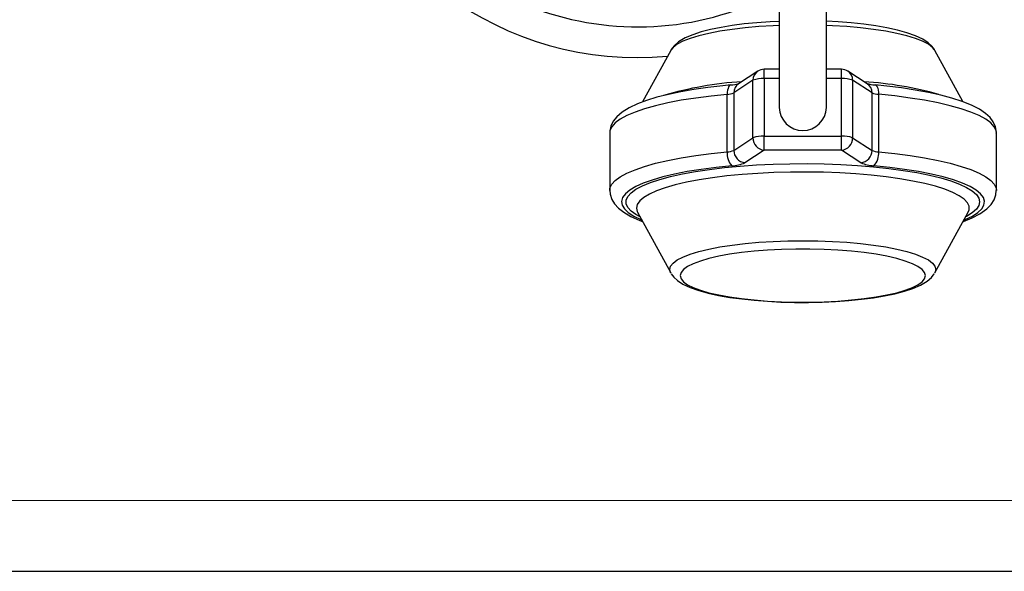
# Model space of a CAD drawing. Units: millimetres. Extents: x 0 to 420, y -1 to 297.
# Drawn here: x 105 to 175, y 0 to 39 of the extents above; entities that cross this region are included whole.
import ezdxf

# ---------------------------------------------------------------- set-up
doc = ezdxf.new("R2010")
doc.units = ezdxf.units.MM
doc.layers.add('CARTIGLIO', color=5, linetype='Continuous')

msp = doc.modelspace()

# ---------------------------------------------------------------- linework, layer by layer
at = {"color": 7, "linetype": 'Continuous', "lineweight": 25}
for p, q in [((162.27955867, 32.7836441), (162.27955867, 40.71976328)), ((158.94622534, 40.13370182), (158.94622534, 32.7836441)), ((151.27664905, 36.81072885), (149.27977067, 33.16653856)), ((151.29100879, 36.83562165), (151.27664905, 36.81072885)), ((169.94913497, 36.81072885), (169.93362347, 36.83751593)), ((171.93501403, 33.18661169), (169.94913497, 36.81072885)), ((157.4261233, 35.33575414), (156.0711204, 34.4542526)), ((158.94622534, 35.47056111), (157.8805519, 35.47056111)), ((157.8805519, 34.81759412), (157.8805519, 30.74969409)), ((163.34738893, 35.47056111), (162.27955867, 35.47056111)), ((163.34738893, 30.74969409), (163.34738893, 34.81759412)), ((165.16812892, 34.45692347), (163.79820204, 35.33809294)), ((157.08983258, 34.69416719), (155.73482968, 33.81266564)), ((157.08983258, 30.62626716), (157.08983258, 34.69416719)), ((164.13720673, 34.69475035), (164.13720673, 30.62685032)), ((165.50713362, 33.81358088), (164.13720673, 34.69475035)), ((155.27080903, 29.63577721), (155.27080903, 33.70367724)), ((155.73482968, 33.81266564), (155.73482968, 29.74476561)), ((165.50713362, 29.74568085), (165.50713362, 33.81358088)), ((165.97118796, 33.70508953), (165.97118796, 29.6371895)), ((146.96200062, 30.98246114), (146.96200062, 26.91456111)), ((157.8805519, 29.75574774), (157.8805519, 30.74969409)), ((157.8805519, 30.74969409), (163.34738893, 30.74969409)), ((163.34738893, 29.75574774), (163.34738893, 30.74969409)), ((164.13720673, 30.62685032), (165.50713362, 29.74568085)), ((174.29533395, 26.91456111), (174.29533395, 30.98246114)), ((155.73482968, 29.74476561), (157.08983258, 30.62626716)), ((157.8805519, 29.75574774), (156.525549, 28.87424619)), ((163.34738893, 29.75574774), (157.8805519, 29.75574774)), ((164.71731581, 28.87457826), (163.34738893, 29.75574774)), ((148.92201713, 25.38372027), (148.92978255, 25.36919223)), ((148.92978255, 25.36919223), (151.27664905, 21.08629339)), ((148.93129611, 25.36485593), (148.93158162, 25.36396089)), ((169.94913497, 21.08629339), (172.29600146, 25.36919223)), ((151.2924307, 21.05906397), (151.27664905, 21.08629339)), ((169.94913497, 21.08629339), (169.93212877, 21.05706823))]:
    msp.add_line(p, q, dxfattribs=at)
at = {"color": 8, "linetype": 'Continuous', "lineweight": 25}
for p, q in [((157.8805519, 34.81759412), (157.8805519, 35.47056111)), ((158.94622534, 34.81759412), (157.8805519, 34.81759412)), ((163.34738893, 34.81759412), (162.27955867, 34.81759412)), ((163.34738893, 34.81759412), (163.34738893, 35.47056111))]:
    msp.add_line(p, q, dxfattribs=at)
at = {"color": 8, "linetype": 'Continuous', "lineweight": 25, "flags": 128}
for points in [[(158.94622534, 38.57373425), (158.52082227, 38.55494455), (157.50771525, 38.49177209), (156.53365764, 38.40444565), (155.61089876, 38.29406344), (154.75104285, 38.16201357), (153.9649031, 38.00995664), (153.26236566, 37.83980485), (152.65226536, 37.65369797), (152.14227456, 37.4539764), (151.73880668, 37.24315174), (151.44693558, 37.02387525), (151.29100879, 36.83562165)], [(169.93362347, 36.83751593), (169.77884843, 37.02387525), (169.48697733, 37.24315174), (169.08350945, 37.4539764), (168.57351865, 37.65369797), (167.96341835, 37.83980485), (167.26088091, 38.00995664), (166.47474116, 38.16201357), (165.61488525, 38.29406344), (164.69212637, 38.40444565), (163.71806876, 38.49177209), (162.70496175, 38.55494455), (162.27955867, 38.57373425)], [(155.5179968, 34.36724955), (155.47248553, 34.35289717), (155.41600364, 34.30640104), (155.36649685, 34.23036605), (155.32586768, 34.1277142), (155.29567748, 34.00239033), (155.27708645, 33.85921057), (155.27080903, 33.70367724)], [(165.72362689, 34.3687183), (165.77008879, 34.3542563), (165.82640899, 34.30777506), (165.87577406, 34.23175312), (165.91628692, 34.12911198), (165.9463907, 34.00379607), (165.96492851, 33.86062121), (165.97118796, 33.70508953)], [(155.27080903, 33.70367724), (154.12808078, 33.58442318), (153.04136612, 33.44274879), (152.02002894, 33.27987485), (151.0728698, 33.09720478), (150.20805008, 32.89631261), (149.43302166, 32.67892937), (148.75446274, 32.44692816), (148.17822026, 32.20230809), (147.70925951, 31.94717696), (147.3516214, 31.68373317), (147.10838757, 31.41424673), (146.98165392, 31.14103973), (146.96200062, 30.98246114)], [(174.29533395, 30.98246114), (174.27477694, 31.14464201), (174.14650391, 31.41781536), (173.90175175, 31.68723739), (173.54262944, 31.95058658), (173.07223142, 32.20559373), (172.49461097, 32.45006151), (171.81474527, 32.68188342), (171.03849251, 32.89906192), (170.17254144, 33.09972566), (169.22435369, 33.28214556), (168.2020995, 33.44474978), (167.11458734, 33.5861372), (165.97118796, 33.70508953)], [(146.96203947, 26.90750831), (146.98165392, 27.0731397), (147.10838757, 27.3463467), (147.3516214, 27.61583314), (147.70925951, 27.87927693), (148.17822026, 28.13440806), (148.75446274, 28.37902813), (149.43302166, 28.61102934), (150.20805008, 28.82841259), (151.0728698, 29.02930475), (152.02002894, 29.21197482), (153.04136612, 29.37484876), (154.12808078, 29.51652315), (155.27080903, 29.63577721)], [(165.97118796, 29.6371895), (167.11458734, 29.51823717), (168.2020995, 29.37684975), (169.22435369, 29.21424553), (170.17254144, 29.03182563), (171.03849251, 28.83116189), (171.81474527, 28.61398339), (172.49461097, 28.38216148), (173.07223142, 28.1376937), (173.54262944, 27.88268655), (173.90175175, 27.61933736), (174.14650391, 27.34991533), (174.27477694, 27.07674198), (174.295331, 26.91261695)], [(155.5975077, 28.6562694), (154.48770954, 28.53996921), (153.43460171, 28.40115347), (152.44790599, 28.24110366), (151.53673108, 28.06129728), (150.70948849, 27.86339422), (149.97381494, 27.64922142), (149.33650179, 27.42075601), (148.80343241, 27.18010709), (148.37952784, 26.9294962), (148.06870137, 26.67123687), (147.87382238, 26.40771321), (147.79668991, 26.14135795), (147.838016, 25.87462995), (147.99741916, 25.60999151), (148.27342785, 25.34988565), (148.6634941, 25.09671354), (149.16401699, 24.85281233), (149.22750845, 24.82585927)], [(149.10900922, 25.04211367), (148.82062615, 25.20293989), (148.47522567, 25.45346605), (148.24315131, 25.71003789), (148.12656988, 25.97025986), (148.12656988, 26.23170234), (148.24315131, 26.49192431), (148.47522567, 26.74849615), (148.82062615, 26.99902231), (149.27612784, 27.24116371), (149.83747785, 27.47265953), (150.49943499, 27.69134835), (151.25581875, 27.89518835), (152.09956699, 28.08227631), (153.02280185, 28.25086546), (154.01690333, 28.39938172), (155.07258979, 28.52643842), (156.18000455, 28.63084929), (157.32880799, 28.71163946), (158.50827404, 28.76805461), (159.70739034, 28.79956802), (160.91496106, 28.80588545), (162.11971145, 28.78694792), (163.31039306, 28.74293224), (164.47588884, 28.67424937), (165.60531686, 28.58154059), (166.68813195, 28.46567149), (167.71422416, 28.32772392), (168.67401315, 28.16898585), (169.55853762, 27.99093937), (170.35953901, 27.79524687), (171.06953859, 27.58373546), (171.68190727, 27.35837997), (172.19092753, 27.12128449), (172.5918468, 26.87466271), (172.8809218, 26.62081728), (173.0554535, 26.36211827), (173.11381237, 26.1009811), (173.11381237, 26.1009811)], [(171.98897894, 24.80889346), (172.10034228, 24.85583958), (172.59949046, 25.09987273), (172.98812983, 25.35314762), (173.26267266, 25.61332615), (173.42058451, 25.87800646), (173.46040761, 26.14474517), (173.38177433, 26.41107988), (173.18541057, 26.6745519), (172.87312908, 26.93272899), (172.44781267, 27.1832278), (171.91338768, 27.42373583), (171.27478764, 27.65203283), (170.5379078, 27.86601128), (169.70955068, 28.06369582), (168.79736326, 28.24326155), (167.80976642, 28.40305078), (166.75587717, 28.54158842), (165.64542451, 28.65759557)], [(172.29600146, 25.36919223), (172.36325779, 25.54216834), (172.36325779, 25.79602447), (172.24647738, 26.04861913), (172.01407716, 26.29744192), (171.66836685, 26.54001993), (171.21278226, 26.77394231), (170.6518512, 26.99688423), (169.99114846, 27.20663001), (169.23724038, 27.40109508), (168.39761966, 27.57834678), (167.48063082, 27.73662348), (166.4953873, 27.87435217), (165.45168091, 27.99016404), (164.35988445, 28.0829081), (163.2308487, 28.15166261), (162.07579452, 28.19574427), (160.90620136, 28.21471496), (159.73369316, 28.20838615), (158.56992283, 28.17682074), (157.42645645, 28.12033244), (156.31465829, 28.03948265), (155.24557791, 27.9350749), (154.22984031, 27.80814684), (153.27754035, 27.65995993), (152.39814241, 27.49198692), (151.60038634, 27.30589722), (150.8922006, 27.10354025), (150.28062345, 26.88692713), (149.77173304, 26.65821066), (149.37058693, 26.41966394), (149.0811719, 26.17365773), (148.90636429, 25.92263697), (148.84790141, 25.66909641), (148.84790141, 25.66909641)], [(173.11381237, 26.1009811), (173.0554535, 25.83984393), (172.8809218, 25.58114492), (172.5918468, 25.32729949), (172.19092753, 25.08067771), (172.11677479, 25.04211367)], [(148.84790141, 25.66909641), (148.90636429, 25.41555584), (148.92201713, 25.38372027)], [(151.27664905, 21.08629339), (151.2703317, 21.09811779), (151.21121593, 21.32595376), (151.2703317, 21.55378972), (151.44693558, 21.77876052), (151.73880668, 21.99803701), (152.14227456, 22.20886167), (152.65226536, 22.40858324), (153.26236566, 22.59469012), (153.9649031, 22.76484191), (154.75104285, 22.91689884), (155.61089876, 23.04894871), (156.53365764, 23.15933093), (157.50771525, 23.24665736), (158.52082227, 23.30982983), (159.56023827, 23.3480539), (160.61289201, 23.3608489), (161.66554574, 23.3480539), (162.70496175, 23.30982983), (163.71806876, 23.24665736), (164.69212637, 23.15933093), (165.61488525, 23.04894871), (166.47474116, 22.91689884), (167.26088091, 22.76484191), (167.96341835, 22.59469012), (168.57351865, 22.40858324), (169.08350945, 22.20886167), (169.48697733, 21.99803701), (169.77884843, 21.77876052), (169.95545231, 21.55378972), (170.01456808, 21.32595376), (170.01456808, 21.32595376)], [(170.01456808, 21.32595376), (169.95545231, 21.09811779), (169.94913497, 21.08629339)]]:
    msp.add_lwpolyline(points, dxfattribs=at)
at = {"color": 7, "linetype": 'Continuous', "lineweight": 25, "flags": 128}
for points in [[(158.94622534, 38.86146559), (158.29443853, 38.83141349), (157.3657457, 38.76476574), (156.47291956, 38.67601713), (155.6252465, 38.56577765), (154.83107075, 38.43460695), (154.09744113, 38.28276735), (153.42959367, 38.10971035), (152.8301187, 37.91290254), (152.29763591, 37.68483323), (151.82602781, 37.40484713), (151.51437478, 37.13454819), (151.30898084, 36.86372495)], [(169.91288891, 36.86610484), (169.73835889, 37.10525799), (169.46991609, 37.35242174), (169.09655222, 37.59628628), (168.5830217, 37.83990382), (167.9719454, 38.05688418), (167.29825619, 38.24236788), (166.56428662, 38.40243957), (165.77266593, 38.53985129), (164.92874168, 38.65537384), (164.03982319, 38.7489429), (163.11455592, 38.82019384), (162.27955867, 38.86275062)], [(155.52096904, 34.36756042), (154.9544774, 34.31182321), (153.90938032, 34.18945799), (152.91542814, 34.04643663), (151.97937333, 33.88336935), (151.1073492, 33.70074694), (150.30446195, 33.49869922), (149.57449018, 33.27656797), (148.91947209, 33.03202613), (148.33928295, 32.75915282), (147.8322926, 32.44429616), (147.46273782, 32.12484377), (147.20795175, 31.80197836), (147.0435735, 31.46217394), (146.96699985, 31.10216091), (146.97342535, 30.98386365)], [(174.28761215, 30.9608404), (174.29439325, 31.03440715), (174.22940685, 31.41441275), (174.07820457, 31.75461389), (173.8513773, 32.06350938), (173.53664569, 32.359042), (173.10448304, 32.65436585), (172.54269649, 32.94323448), (171.88736123, 33.20569667), (171.15883515, 33.44030459), (170.360509, 33.65130754), (169.49503147, 33.84096414), (168.56643139, 34.01004419), (167.5800569, 34.15854488), (166.54229693, 34.28610275), (165.72170665, 34.36891022)], [(146.97431606, 26.89956514), (146.98841249, 26.64004172), (147.10559928, 26.28205398), (147.30014413, 25.96198185), (147.57461685, 25.6629366), (147.95314758, 25.36822136), (148.46171296, 25.07431698), (149.08286813, 24.7988893), (149.28039475, 24.72934476)], [(171.93437137, 24.70923773), (171.96312894, 24.71873952), (172.58702642, 24.97397615), (173.13674388, 25.26191537), (173.61306787, 25.60120644), (173.92533843, 25.92104901), (174.136503, 26.25036065), (174.26062049, 26.60011324), (174.28923964, 26.9105966)], [(169.27863831, 20.89406906), (169.22004364, 21.11181418), (169.045052, 21.32661468), (168.75602986, 21.53556573), (168.35688576, 21.73584164), (167.85301742, 21.92473403), (167.25123881, 22.09968843), (166.55968794, 22.25833891), (165.78771687, 22.39853997), (164.94576516, 22.51839565), (164.04521878, 22.61628509), (163.09825606, 22.69088452), (162.11768306, 22.7411851), (161.11676034, 22.76650661), (160.10902367, 22.76650661), (159.10810095, 22.7411851), (158.12752795, 22.69088452), (157.18056524, 22.61628509), (156.28001885, 22.51839565), (155.43806715, 22.39853997), (154.66609607, 22.25833891), (153.9745452, 22.09968843), (153.37276659, 21.92473403), (152.86889825, 21.73584164), (152.46975415, 21.53556573), (152.18073201, 21.32661468), (152.00574038, 21.11181418), (151.9471457, 20.89406906), (152.00574038, 20.67632394), (152.18073201, 20.46152345), (152.46975415, 20.25257239), (152.86889825, 20.05229648), (153.37276659, 19.8634041), (153.9745452, 19.68844969), (154.66609607, 19.52979922), (155.43806715, 19.38959815), (156.28001885, 19.26974247), (157.18056524, 19.17185303), (158.12752795, 19.0972536), (159.10810095, 19.04695302), (160.10902367, 19.02163151), (161.11676034, 19.02163151), (162.11768306, 19.04695302), (163.09825606, 19.0972536), (164.04521878, 19.17185303), (164.94576516, 19.26974247), (165.78771687, 19.38959815), (166.55968794, 19.52979922), (167.25123881, 19.68844969), (167.85301742, 19.8634041), (168.35688576, 20.05229648), (168.75602986, 20.25257239), (169.045052, 20.46152345), (169.22004364, 20.67632394), (169.27863831, 20.89406906)], [(151.31347744, 21.03011944), (151.48742512, 20.79176425), (151.75586792, 20.5446005), (152.12923179, 20.30073596), (152.64276231, 20.05711842), (153.25383861, 19.84013807), (153.92752783, 19.65465437), (154.66149739, 19.49458267), (155.45311808, 19.35717096), (156.29704233, 19.2416484), (157.18596082, 19.14807934), (158.11122809, 19.0768284), (159.06328068, 19.02830574), (160.031941, 19.00283821), (161.00666248, 19.00060275), (161.97674507, 19.02159475), (162.93134548, 19.06560875), (163.86003831, 19.1322565), (164.75286445, 19.22100511), (165.60053751, 19.33124459), (166.39471327, 19.46241529), (167.12834288, 19.61425489), (167.79619034, 19.78731189), (168.39566531, 19.9841197), (168.9281481, 20.21218901), (169.3997562, 20.49217511), (169.71140923, 20.76247406), (169.91045855, 21.02493155)]]:
    msp.add_lwpolyline(points, dxfattribs=at)
at = {"color": 7, "linetype": 'Continuous', "lineweight": 25}
for centre, radius, start, end in [((148.94622534, 59.30082609), 23, 26.5901607959, 275.2482880167), ((148.94622534, 59.30082609), 20.83333333, 248.1222609794, 295.2529867375), ((157.76310287, 32.97548065), 1.84585381, 86.3518872474, 111.3920352618), ((157.8805519, 34.63722777), 0.83333333, 90, 123.0461460698), ((163.34738893, 34.63722777), 0.83333333, 57.249914387, 90), ((163.46405296, 32.9672108), 1.85405742, 68.711106504, 93.6076418999), ((155.43729535, 36.49426902), 2.128354, 272.2530956538, 288.1999790941), ((165.84639057, 36.72756288), 2.36194591, 252.5223181263, 266.9740270457), ((155.23384785, 34.9033239), 1.20021591, 271.764727621, 294.6711620287), ((166.00902478, 34.91363518), 1.20913779, 245.4755283563, 268.2067852493), ((160.61289201, 32.81509453), 1.66696338, 181.0810576866, 358.9189423134), ((157.76310287, 28.90758062), 1.84585381, 86.3518872474, 111.3920352618), ((163.46405296, 28.89931077), 1.85405742, 68.711106504, 93.6076418999), ((163.26284965, 30.62600869), 0.87435748, 275.5484428048, 0.0551516359), ((157.96380169, 30.625743), 0.87396927, 179.965637369, 264.5340132158), ((156.50159771, 29.50205009), 1.2380322, 173.7990482802, 223.0914921984), ((155.23384785, 30.83542387), 1.20021591, 271.764727621, 294.6711620287), ((156.60879879, 29.74424146), 0.87396927, 179.965637369, 264.5340132158), ((164.63277654, 29.74483921), 0.87435748, 275.5484428048, 0.0551516359), ((166.00902478, 30.84573515), 1.20913779, 245.4755283563, 268.2067852493), ((164.73807192, 29.50329841), 1.24036366, 317.0140923789, 6.1968693424), ((155.52358535, 31.0555627), 2.40043181, 271.764727621, 294.6711620287), ((165.72109814, 31.07468686), 2.41827558, 245.4755283563, 268.2067852493)]:
    msp.add_arc(centre, radius, start, end, dxfattribs=at)
at = {"color": 8, "linetype": 'Continuous', "lineweight": 25}
for centre, radius, start, end in [((157.84830463, 34.70553824), 0.75855729, 123.818112092, 180.8589169929), ((163.38218073, 34.70788422), 0.75514023, 359.0034261855, 56.5698982031), ((157.97673738, 8.89820191), 25.75328994, 93.7570485009, 106.2626606083), ((156.49047723, 33.82551717), 0.75575683, 123.7026762254, 180.9743528594), ((163.32167442, 9.10402362), 25.54283576, 74.3255865654, 86.3359634814), ((164.74923151, 33.8251992), 0.75799115, 359.1217483658, 56.4515760228)]:
    msp.add_arc(centre, radius, start, end, dxfattribs=at)
at = {"layer": 'CARTIGLIO', "color": 7, "linetype": 'Continuous', "lineweight": 18}
msp.add_line((415, 5), (5, 5), dxfattribs=at)
at = {"layer": 'CARTIGLIO'}
msp.add_line((0, 0), (420, 0), dxfattribs=at)

doc.saveas('drawing.dxf')
